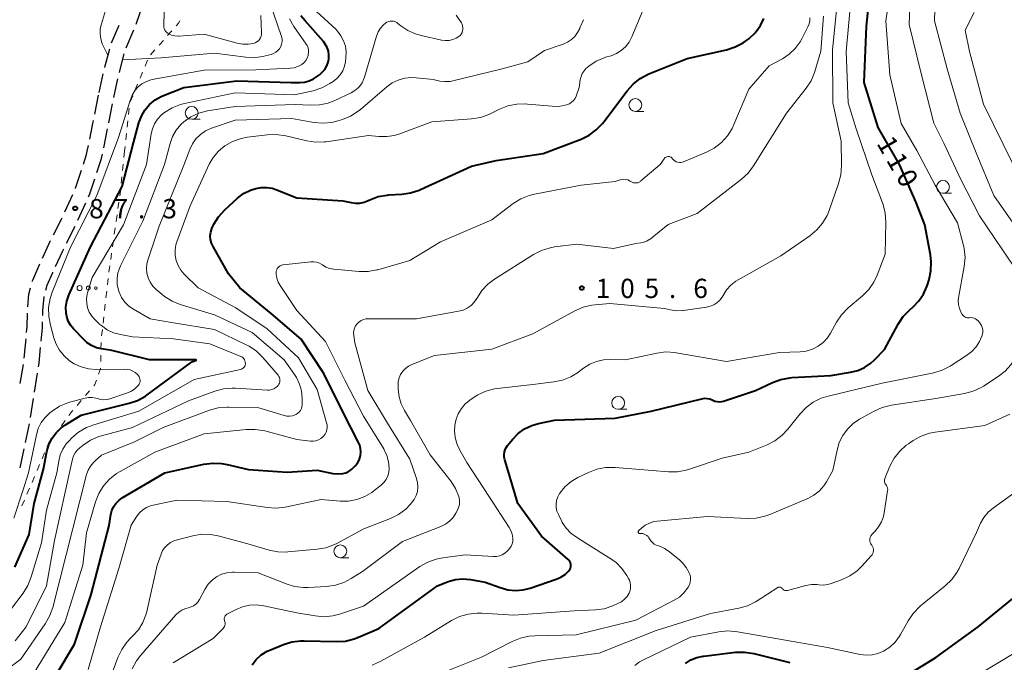
# Model space of a CAD drawing. Units: metres. Extents: x -78000 to -75999, y 30000 to 31500.
# Drawn here: x -77827 to -77635, y 30748 to 30873 of the extents above; entities that cross this region are included whole.
import ezdxf

# ---------------------------------------------------------------- set-up
doc = ezdxf.new("R2010")
doc.units = ezdxf.units.M
for name, color, linetype, lineweight in [('210600_庭園路等', 7, 'Continuous', 30), ('630100_植生界', 7, 'Continuous', 30), ('632300_芝地', 7, 'Continuous', 13), ('633100_広葉樹林', 7, 'Continuous', 13), ('710100_等高線(計曲線)', 7, 'Continuous', 40), ('710200_等高線(主曲線)', 7, 'Continuous', 13), ('731200_図化機測定による標高点', 7, 'Continuous', 40)]:
    doc.layers.add(name, color=color, linetype=linetype, lineweight=lineweight)
doc.styles.add('Style-WORKING', font='MS Gothic.ttf')

msp = doc.modelspace()

# ---------------------------------------------------------------- linework, layer by layer
at = {"layer": '210600_庭園路等', "linetype": 'Continuous', "lineweight": 30}
for p, q in [((-77804.26, 30872.37), (-77803.01, 30875.9)), ((-77809.07, 30868.74), (-77807.58, 30872.18)), ((-77806.22, 30867.76), (-77804.72, 30871.21)), ((-77811.49, 30859.04), (-77810.67, 30862.7)), ((-77812.33, 30854.84), (-77811.6, 30858.52)), ((-77809.6, 30853.16), (-77808.87, 30856.84)), ((-77810.59, 30848.26), (-77809.85, 30851.94)), ((-77818.17, 30835.8), (-77816.6, 30839.21)), ((-77815.61, 30834.18), (-77814.04, 30837.58)), ((-77817.82, 30829.69), (-77816.13, 30833.04)), ((-77826.08, 30807.34), (-77825.72, 30811.07)), ((-77826.83, 30802.4), (-77826.24, 30806.1)), ((-77824.06, 30800.71), (-77823.47, 30804.41)), ((-77824.85, 30795.77), (-77824.26, 30799.47)), ((-77825.83, 30790.87), (-77825.05, 30794.54)), ((-77826.87, 30785.98), (-77826.09, 30789.65))]:
    msp.add_line(p, q, dxfattribs=at)
at = {"layer": '210600_庭園路等', "linetype": 'Continuous', "lineweight": 30, "flags": 128}
for points in [[(-77810.4, 30863.92), (-77810.32, 30864.26), (-77809.43, 30867.54)], [(-77807.54, 30862.95), (-77807.41, 30863.54), (-77806.58, 30866.57)], [(-77808.62, 30858.06), (-77808.55, 30858.42), (-77807.81, 30861.73)], [(-77813.31, 30849.94), (-77812.77, 30852.65), (-77812.58, 30853.61)], [(-77814.53, 30845.1), (-77813.91, 30846.99), (-77813.78, 30847.6), (-77813.56, 30848.71)], [(-77811.9, 30843.45), (-77811, 30846.22), (-77810.84, 30847.03)], [(-77816.08, 30840.34), (-77816.06, 30840.39), (-77814.92, 30843.91)], [(-77813.52, 30838.72), (-77813.26, 30839.29), (-77812.29, 30842.26)], [(-77820.37, 30831.31), (-77818.81, 30834.39), (-77818.69, 30834.66)], [(-77822.52, 30826.8), (-77821.29, 30829.48), (-77820.93, 30830.19)], [(-77819.96, 30825.17), (-77818.58, 30828.18), (-77818.38, 30828.57)], [(-77824.5, 30822.21), (-77824.42, 30822.5), (-77823.25, 30825.2), (-77823.04, 30825.66)], [(-77821.84, 30820.55), (-77821.58, 30821.51), (-77820.51, 30823.98), (-77820.48, 30824.04)], [(-77825.37, 30817.31), (-77825.16, 30819.76), (-77824.82, 30821)], [(-77822.45, 30815.61), (-77822.42, 30816.6), (-77822.19, 30819.24), (-77822.16, 30819.34)], [(-77825.6, 30812.31), (-77825.5, 30813.39), (-77825.44, 30816.06)], [(-77822.76, 30810.62), (-77822.51, 30813.21), (-77822.48, 30814.36)], [(-77823.27, 30805.65), (-77823.16, 30806.36), (-77822.87, 30809.37)]]:
    msp.add_lwpolyline(points, dxfattribs=at)
at = {"layer": '630100_植生界', "linetype": 'Continuous', "lineweight": 13}
for p, q in [((-77797.31, 30871.06), (-77798.14, 30870.13)), ((-77798.97, 30869.19), (-77799.79, 30868.26)), ((-77800.62, 30867.32), (-77801.45, 30866.38)), ((-77802.06, 30865.31), (-77802.54, 30864.15)), ((-77803.02, 30863), (-77803.51, 30861.85)), ((-77803.99, 30860.69), (-77804.47, 30859.54)), ((-77804.95, 30858.39), (-77805.43, 30857.23)), ((-77805.65, 30856.01), (-77805.78, 30854.77)), ((-77805.91, 30853.53), (-77806.04, 30852.28)), ((-77806.17, 30851.04), (-77806.3, 30849.8)), ((-77806.53, 30847.6), (-77806.66, 30846.36)), ((-77806.43, 30848.55), (-77806.53, 30847.6)), ((-77806.79, 30845.11), (-77806.92, 30843.87)), ((-77807.05, 30842.63), (-77807.18, 30841.38)), ((-77807.65, 30837.66), (-77807.83, 30836.43)), ((-77808, 30835.19), (-77808.18, 30833.95)), ((-77808.35, 30832.71), (-77808.53, 30831.48)), ((-77808.7, 30830.24), (-77808.88, 30829)), ((-77809.05, 30827.76), (-77809.23, 30826.53)), ((-77809.4, 30825.29), (-77809.57, 30824.05)), ((-77809.73, 30822.81), (-77809.87, 30821.57)), ((-77810.01, 30820.33), (-77810.15, 30819.08)), ((-77810.29, 30817.84), (-77810.43, 30816.6)), ((-77810.57, 30815.36), (-77810.71, 30814.11)), ((-77810.85, 30812.87), (-77810.99, 30811.63)), ((-77811.09, 30810.38), (-77811.12, 30809.14)), ((-77811.15, 30807.89), (-77811.18, 30806.64)), ((-77813.34, 30800.96), (-77814.15, 30800.01)), ((-77814.96, 30799.05), (-77815.78, 30798.1)), ((-77818.1, 30795.16), (-77818.84, 30794.15)), ((-77819.59, 30793.15), (-77820.33, 30792.15)), ((-77822.12, 30788.88), (-77822.6, 30787.73)), ((-77823.09, 30786.58), (-77823.57, 30785.42)), ((-77824.06, 30784.27), (-77824.55, 30783.12)), ((-77825.04, 30781.97), (-77825.53, 30780.83)), ((-77826.03, 30779.68), (-77826.53, 30778.53))]:
    msp.add_line(p, q, dxfattribs=at)
at = {"layer": '630100_植生界', "linetype": 'Continuous', "lineweight": 13, "flags": 128}
for points in [[(-77795.76, 30873.01), (-77796.01, 30872.54), (-77796.49, 30872)], [(-77807.32, 30840.14), (-77807.35, 30839.81), (-77807.48, 30838.9)], [(-77811.22, 30805.39), (-77811.22, 30805.21), (-77811.58, 30804.2)], [(-77812, 30803.02), (-77812.31, 30802.17), (-77812.53, 30801.91)], [(-77816.59, 30797.15), (-77816.8, 30796.9), (-77817.35, 30796.16)], [(-77821.08, 30791.15), (-77821.26, 30790.9), (-77821.63, 30790.03)]]:
    msp.add_lwpolyline(points, dxfattribs=at)
at = {"layer": '632300_芝地', "linetype": 'Continuous', "lineweight": 13}
for centre, radius in [((-77815.28, 30820.96), 0.5), ((-77813.58, 30820.96), 0.375), ((-77812.13, 30820.96), 0.25)]:
    msp.add_circle(centre, radius, dxfattribs=at)
at = {"layer": '633100_広葉樹林', "linetype": 'Continuous', "lineweight": 13}
for p, q in [((-77707.07, 30855.37), (-77705.4, 30855.37)), ((-77793.45, 30853.82), (-77791.78, 30853.82)), ((-77647.17, 30839.41), (-77645.5, 30839.41)), ((-77710.41, 30797.35), (-77708.74, 30797.35)), ((-77764.51, 30768.45), (-77762.84, 30768.45))]:
    msp.add_line(p, q, dxfattribs=at)
for centre in [(-77793.45, 30855.07), (-77707.07, 30856.62), (-77647.17, 30840.66), (-77710.41, 30798.6), (-77764.51, 30769.7)]:
    msp.add_circle(centre, 1.25, dxfattribs=at)
at = {"layer": '710100_等高線(計曲線)', "linetype": 'Continuous', "lineweight": 40, "flags": 128}
for points, elevation in [([(-77729.93, 30779), (-77732, 30786), (-77732.5, 30787.53), (-77732.62, 30788.04), (-77732.64, 30788.55), (-77732.58, 30789.06), (-77732.43, 30789.55), (-77732.19, 30790.01), (-77731.97, 30790.32), (-77731, 30791.5), (-77729.91, 30792.61), (-77728.65, 30793.52), (-77727.25, 30794.19), (-77725.91, 30794.57), (-77722.78, 30795.22), (-77711, 30795.6), (-77703.96, 30797), (-77694.1, 30799.41), (-77693.59, 30799.49), (-77693.07, 30799.47), (-77692.56, 30799.37), (-77692.08, 30799.18), (-77692, 30799.14), (-77691.57, 30798.96), (-77691.12, 30798.86), (-77690.66, 30798.83), (-77690.2, 30798.89), (-77689.92, 30798.96), (-77683.67, 30801), (-77680.36, 30802.57), (-77678.72, 30803.18), (-77677.01, 30803.5), (-77676.62, 30803.53), (-77669, 30803.95), (-77665.2, 30804.56), (-77663.77, 30804.92), (-77662.42, 30805.52), (-77661.2, 30806.35), (-77660.49, 30807), (-77658.53, 30809), (-77655.86, 30813.93), (-77654.9, 30815.39), (-77653.63, 30816.72), (-77652.98, 30817.29), (-77651.85, 30818.46), (-77650.94, 30819.8), (-77650.28, 30821.29), (-77650.17, 30821.61), (-77649.86, 30822.63), (-77649.5, 30824.33), (-77649.44, 30826.08), (-77649.61, 30827.43), (-77650.73, 30833.27), (-77652.37, 30837.63), (-77655.64, 30845), (-77659.78, 30852.22), (-77662.5, 30861), (-77662.07, 30871.93), (-77661.18, 30880.74)], 110), ([(-77792.59, 30806.99), (-77792.61, 30807), (-77797.6, 30807), (-77801.68, 30807), (-77809, 30808.83), (-77811, 30809.12), (-77812, 30809.35), (-77812.94, 30809.75), (-77813.8, 30810.31), (-77814.4, 30810.86), (-77816.45, 30812.99), (-77817.04, 30813.71), (-77817.48, 30814.52), (-77817.79, 30815.39), (-77817.91, 30816.09), (-77817.94, 30817.26), (-77817.76, 30818.42), (-77817.38, 30819.55), (-77813.19, 30829), (-77807, 30840.71), (-77804.77, 30849.23), (-77803.73, 30853.12), (-77803.25, 30854.42), (-77802.55, 30855.63), (-77801.66, 30856.7), (-77800.59, 30857.59), (-77799.39, 30858.29), (-77798.94, 30858.48), (-77795, 30860.03), (-77784.69, 30861.31), (-77774.06, 30861), (-77772.39, 30861), (-77771.46, 30861.08), (-77770.57, 30861.32), (-77769.73, 30861.71), (-77769.34, 30861.96), (-77768.6, 30862.48), (-77768.02, 30862.97), (-77767.52, 30863.55), (-77767.14, 30864.21), (-77766.88, 30864.93), (-77766.76, 30865.53), (-77766.74, 30866.3), (-77766.84, 30867.06), (-77767.08, 30867.78), (-77767.44, 30868.46), (-77767.81, 30868.95), (-77771.33, 30873), (-77772.2, 30874)], 90), ([(-77750.84, 30839.48), (-77749.19, 30840.02), (-77748.92, 30840.14), (-77739, 30844.71), (-77734.19, 30845.81), (-77725, 30847.17), (-77717.65, 30849.97), (-77716.08, 30850.73), (-77714.67, 30851.75), (-77713.45, 30853), (-77713.2, 30853.32), (-77708.66, 30859.38), (-77707.5, 30860.68), (-77706.13, 30861.76), (-77704.6, 30862.58), (-77704.43, 30862.65), (-77697, 30865.67), (-77689.29, 30867.37), (-77687.63, 30867.9), (-77686.08, 30868.7), (-77685.17, 30869.35), (-77685, 30869.49), (-77683.75, 30870.68), (-77682.73, 30872.08), (-77682.03, 30873.47)], 100), ([(-77764.07, 30797), (-77767.7, 30804.3), (-77772.16, 30811), (-77777.98, 30816.02), (-77784.06, 30821), (-77786.3, 30823.7), (-77789.29, 30829.04), (-77789.59, 30829.7), (-77789.77, 30830.41), (-77789.83, 30831.14), (-77789.75, 30831.87), (-77789.55, 30832.57), (-77789.36, 30833), (-77789.16, 30833.38), (-77788.23, 30834.86), (-77786.99, 30836.22), (-77784.54, 30838.44), (-77783.34, 30839.35), (-77781.99, 30840.04), (-77781, 30840.37), (-77779.93, 30840.57), (-77778.84, 30840.57), (-77777.76, 30840.38), (-77777.07, 30840.16), (-77773, 30838.56), (-77764.04, 30837.96), (-77762.4, 30837.6), (-77761.55, 30837.49), (-77760.69, 30837.52), (-77759.86, 30837.71), (-77759.25, 30837.95), (-77758.76, 30838.17), (-77757.13, 30838.77), (-77755.41, 30839.08), (-77755.05, 30839.1), (-77752.57, 30839.24), (-77750.84, 30839.48)], 100), ([(-77827.91, 30766.62), (-77825.12, 30773), (-77824.15, 30779), (-77822.32, 30785.68), (-77821.66, 30789.11), (-77821.28, 30790.44), (-77820.68, 30791.67), (-77819.87, 30792.79), (-77818.89, 30793.75), (-77818.02, 30794.36), (-77815, 30796.2), (-77805.65, 30798.52), (-77804, 30799.08), (-77802.47, 30799.93), (-77802.1, 30800.19), (-77793.78, 30806.36), (-77793.35, 30806.62), (-77792.88, 30806.81), (-77792.61, 30806.87), (-77792.59, 30806.88), (-77792.57, 30806.9), (-77792.56, 30806.92), (-77792.56, 30806.94), (-77792.56, 30806.96), (-77792.57, 30806.98), (-77792.59, 30806.99)], 90), ([(-77823.4, 30739.67), (-77816.31, 30751.63), (-77813, 30761.29), (-77809.55, 30774.72), (-77809.21, 30776.86), (-77809.01, 30777.64), (-77808.68, 30778.37), (-77808.23, 30779.04), (-77807.67, 30779.61), (-77806.99, 30780.1), (-77798.66, 30785), (-77791.1, 30786.67), (-77789.37, 30786.89), (-77787.63, 30786.82), (-77786.58, 30786.62), (-77782.4, 30785.6), (-77774.86, 30785.14), (-77769, 30785.49), (-77765.99, 30784.88), (-77765.04, 30784.77), (-77764, 30784.84), (-77763.47, 30784.97), (-77762.97, 30785.2), (-77762.52, 30785.51), (-77762.28, 30785.72), (-77761.64, 30786.36), (-77761.2, 30786.88), (-77760.87, 30787.47), (-77760.63, 30788.1), (-77760.56, 30788.44), (-77760.5, 30789.08), (-77760.56, 30789.73), (-77760.73, 30790.35), (-77760.9, 30790.75), (-77764.07, 30797)], 100), ([(-77778.78, 30750.23), (-77778.22, 30750.48), (-77775.6, 30751.55), (-77773.94, 30752.06), (-77772.21, 30752.28), (-77771.57, 30752.28), (-77765.24, 30752.12), (-77763.5, 30752.22), (-77761.81, 30752.63), (-77760.95, 30752.96), (-77757, 30754.7), (-77745.59, 30763), (-77743.49, 30763.81), (-77742.12, 30764.2), (-77740.71, 30764.35), (-77739.16, 30764.23), (-77736.28, 30763.72), (-77733.37, 30762.63), (-77731.91, 30762.22), (-77730.4, 30762.07), (-77728.89, 30762.19), (-77727.52, 30762.53), (-77722.46, 30764.25), (-77721.57, 30764.64), (-77720.76, 30765.19), (-77720, 30765.92), (-77719.84, 30766.14), (-77719.72, 30766.39), (-77719.65, 30766.65), (-77719.62, 30766.92), (-77719.65, 30767.2), (-77719.72, 30767.46), (-77719.83, 30767.71), (-77719.98, 30767.94), (-77720.16, 30768.11), (-77725.33, 30772.67), (-77729.93, 30779)], 110), ([(-77655.14, 30745), (-77648.57, 30749), (-77640.33, 30755), (-77632.88, 30761.12)], 120), ([(-77781.71, 30747.61), (-77780.89, 30748.65), (-77779.9, 30749.53), (-77778.78, 30750.23)], 110), ([(-77697.33, 30747.86), (-77696.26, 30748.54), (-77695.1, 30749.02), (-77693.87, 30749.3), (-77693.74, 30749.31), (-77687.58, 30750.03), (-77685.84, 30750.08), (-77683.98, 30749.79), (-77677, 30748.03)], 120)]:
    msp.add_lwpolyline(points, dxfattribs=dict(at, elevation=elevation))
at = {"layer": '710200_等高線(主曲線)', "linetype": 'Continuous', "lineweight": 13, "flags": 128}
for points, elevation in [([(-77722.94, 30802.67), (-77721.24, 30803.03), (-77719.62, 30803.68), (-77718.14, 30804.6), (-77718, 30804.7), (-77717.16, 30805.36), (-77715.96, 30806.13), (-77714.64, 30806.68), (-77713.25, 30807), (-77711.92, 30807.08), (-77709, 30807), (-77702.87, 30808.3), (-77701.14, 30808.51), (-77699.4, 30808.42), (-77699.11, 30808.37), (-77689.31, 30806.69), (-77679, 30808.4), (-77675, 30808.54), (-77673.78, 30808.7), (-77672.6, 30809.06), (-77671.5, 30809.62), (-77670.51, 30810.36), (-77669.67, 30811.26), (-77669.06, 30812.19), (-77667.88, 30814.32), (-77666.91, 30815.76), (-77665.62, 30817.08), (-77662.84, 30819.45), (-77661.62, 30820.69), (-77660.63, 30822.12), (-77659.98, 30823.5), (-77658.43, 30827.57), (-77658.3, 30833.79), (-77658.42, 30835.52), (-77658.83, 30837.22), (-77658.96, 30837.57), (-77661.04, 30843), (-77664.04, 30851.96), (-77665.6, 30857), (-77666.05, 30867), (-77664.9, 30879.1)], 108), ([(-77639.51, 30813.28), (-77639.67, 30813.69), (-77639.9, 30814.06), (-77640, 30814.18), (-77640.34, 30814.59), (-77640.56, 30814.8), (-77640.81, 30814.98), (-77641.09, 30815.11), (-77641.39, 30815.18), (-77641.69, 30815.21), (-77642, 30815.18), (-77642.24, 30815.16), (-77642.48, 30815.18), (-77642.71, 30815.24), (-77642.93, 30815.34), (-77643.13, 30815.48), (-77643.3, 30815.65), (-77643.44, 30815.85), (-77643.47, 30815.9), (-77643.69, 30816.31), (-77643.98, 30817), (-77644.15, 30817.73), (-77644.18, 30818.48), (-77644.12, 30819.08), (-77643.02, 30825.17), (-77642.87, 30826.91), (-77643.01, 30828.65), (-77643.21, 30829.53), (-77644.32, 30833.68), (-77648.69, 30841), (-77652.25, 30847.75), (-77655.32, 30853), (-77657.49, 30862.51), (-77658.32, 30873), (-77657.38, 30879.15)], 112), ([(-77636.41, 30803.74), (-77635.08, 30804.78), (-77633.95, 30806.03), (-77633.31, 30807), (-77632.14, 30809), (-77630.8, 30813.81), (-77630.48, 30815.53), (-77630.46, 30817.27), (-77630.51, 30817.71), (-77630.7, 30819.29), (-77631.06, 30821), (-77631.71, 30822.62), (-77632.39, 30823.76), (-77635.6, 30828.4), (-77640.07, 30835), (-77643.75, 30842.25), (-77647, 30849.19), (-77648.94, 30853.06), (-77651.51, 30863), (-77653.73, 30872.27), (-77653.47, 30878.88)], 114), ([(-77806.9, 30865.39), (-77799.43, 30865.77), (-77789, 30866.68), (-77782.92, 30865.91), (-77781.18, 30865.84), (-77779.45, 30866.08), (-77779.13, 30866.16), (-77778, 30866.45), (-77777.53, 30866.62), (-77777.09, 30866.87), (-77776.71, 30867.19), (-77776.38, 30867.57), (-77776.13, 30868), (-77775.96, 30868.47), (-77775.87, 30868.97), (-77775.86, 30869.47), (-77775.95, 30869.96), (-77776.01, 30870.17), (-77778.02, 30875.98)], 86), ([(-77798.74, 30877.26), (-77798.88, 30872.09), (-77798.86, 30871.78), (-77798.79, 30871.48), (-77798.67, 30871.19), (-77798.5, 30870.93), (-77798.29, 30870.71), (-77798.04, 30870.52), (-77797.96, 30870.48), (-77797.36, 30870.22), (-77796.74, 30870.07), (-77796.09, 30870.03), (-77795.91, 30870.03), (-77791, 30870.39), (-77784.58, 30868.63), (-77783.52, 30868.43), (-77782.44, 30868.42), (-77781.41, 30868.6), (-77781.07, 30868.71), (-77780.76, 30868.89), (-77780.48, 30869.11), (-77780.25, 30869.38), (-77780.07, 30869.69), (-77779.95, 30870.02), (-77779.88, 30870.37), (-77779.87, 30870.64), (-77779.99, 30874.01)], 84), ([(-77670.61, 30833.6), (-77669.73, 30835.11), (-77669.34, 30836.05), (-77667.49, 30841.3), (-77667.05, 30842.99), (-77666.92, 30844.81), (-77667, 30849.56), (-77668.62, 30857), (-77668.67, 30867.33), (-77667.69, 30877)], 106), ([(-77810.24, 30875), (-77811.05, 30872.43), (-77811.26, 30871.45), (-77811.3, 30870.45), (-77811.17, 30869.46), (-77810.87, 30868.5), (-77810.47, 30867.71), (-77809.76, 30866.31)], 86), ([(-77765.07, 30870.99), (-77765.42, 30871.34), (-77769.17, 30874.83)], 92), ([(-77753.8, 30872.79), (-77753.49, 30872.64), (-77753.29, 30872.49), (-77752.75, 30872.05), (-77751.39, 30871.12), (-77749.89, 30870.44), (-77748.78, 30870.12), (-77744.83, 30869.25), (-77744.09, 30869.16), (-77743.35, 30869.19), (-77742.63, 30869.35), (-77741.95, 30869.63), (-77741.47, 30869.92), (-77741.21, 30870.14), (-77740.99, 30870.41), (-77740.82, 30870.7), (-77740.7, 30871.02), (-77740.65, 30871.36), (-77740.65, 30871.7), (-77740.71, 30872.03), (-77740.82, 30872.35), (-77740.95, 30872.58), (-77741.93, 30874.11)], 94), ([(-77735.82, 30821.7), (-77734.51, 30822.7), (-77726.88, 30827.51), (-77725.33, 30828.3), (-77723.67, 30828.82), (-77722.79, 30828.97), (-77718.49, 30829.51), (-77711.35, 30828.65), (-77707, 30829.66), (-77706, 30829.76), (-77705.42, 30829.87), (-77704.86, 30830.08), (-77704.35, 30830.39), (-77704.21, 30830.49), (-77700.68, 30833.32), (-77695, 30835.48), (-77686.4, 30842.15), (-77685.12, 30843.33), (-77684.06, 30844.73), (-77677.61, 30855), (-77673.81, 30859.87), (-77672.86, 30861.33), (-77672.18, 30862.94), (-77672.12, 30863.13), (-77670.93, 30867.07), (-77670.43, 30873.92)], 104), ([(-77718.57, 30858.35), (-77718.51, 30858.49), (-77717.98, 30860.02), (-77717.79, 30861.51), (-77717.65, 30862.14), (-77717.4, 30862.74), (-77717.06, 30863.28), (-77716.62, 30863.76), (-77716.42, 30863.94), (-77716.13, 30864.17), (-77714.7, 30865.12), (-77713.13, 30865.8), (-77712.86, 30865.89), (-77711.79, 30866.21), (-77710.76, 30866.63), (-77709.81, 30867.22), (-77708.99, 30867.96), (-77708.3, 30868.83), (-77707.76, 30869.86), (-77705.62, 30875)], 98), ([(-77700.93, 30846.54), (-77700.77, 30846.58), (-77700.6, 30846.58), (-77700.43, 30846.56), (-77700.27, 30846.5), (-77700.12, 30846.42), (-77699.99, 30846.32), (-77699.88, 30846.19), (-77699.85, 30846.15), (-77699.64, 30845.91), (-77699.39, 30845.71), (-77699.11, 30845.56), (-77698.81, 30845.46), (-77698.5, 30845.41), (-77698.18, 30845.42), (-77697.87, 30845.49), (-77697.68, 30845.55), (-77693.23, 30847.41), (-77691.69, 30848.22), (-77690.31, 30849.29), (-77689.14, 30850.58), (-77688.21, 30852.05), (-77687.86, 30852.8), (-77685, 30859.68), (-77681, 30864.2), (-77678.44, 30865.6), (-77677.09, 30866.5), (-77675.92, 30867.61), (-77674.96, 30868.92), (-77674.57, 30869.62), (-77673.46, 30871.84), (-77673.24, 30872.41), (-77673.12, 30873), (-77673.11, 30873.6)], 102), ([(-77648.8, 30873), (-77648.75, 30875.15)], 116), ([(-77632, 30842), (-77635.46, 30849), (-77639.26, 30856.74), (-77641.98, 30867), (-77642.82, 30871.18), (-77641.08, 30874.64)], 118), ([(-77807.83, 30823.91), (-77807.47, 30824.99), (-77807.32, 30825.3), (-77803, 30834.01), (-77798.77, 30845), (-77797.68, 30849.12), (-77797.18, 30850.48), (-77796.47, 30851.73), (-77795.54, 30852.84), (-77794.98, 30853.35), (-77793.61, 30854.31), (-77792.09, 30855.01), (-77790.36, 30855.46), (-77785, 30856.33), (-77773.3, 30856.7), (-77770.32, 30856.55), (-77768.57, 30856.61), (-77766.87, 30856.97), (-77765.46, 30857.52), (-77762.39, 30858.99), (-77761.66, 30859.43), (-77761.01, 30859.98), (-77760.77, 30860.24), (-77760.27, 30860.95), (-77759.91, 30861.73), (-77759.8, 30862.04), (-77757.45, 30870.04), (-77757.13, 30870.84), (-77756.69, 30871.56), (-77756.12, 30872.21), (-77755.75, 30872.52), (-77755.46, 30872.71), (-77755.15, 30872.84), (-77754.81, 30872.92), (-77754.47, 30872.94), (-77754.13, 30872.9), (-77753.8, 30872.79)], 94), ([(-77802.42, 30861.14), (-77801.59, 30861.45), (-77801.17, 30861.54), (-77791, 30863.36), (-77781, 30863.48), (-77774.22, 30863.77), (-77773.49, 30863.87), (-77772.8, 30864.08), (-77772.15, 30864.42), (-77772, 30864.52), (-77771.96, 30864.55), (-77771.56, 30864.88), (-77771.22, 30865.28), (-77770.96, 30865.73), (-77770.78, 30866.22), (-77770.75, 30866.36), (-77770.69, 30866.82), (-77770.71, 30867.29), (-77770.81, 30867.74), (-77770.99, 30868.17), (-77771.17, 30868.46), (-77773.55, 30871.88), (-77774.42, 30873.39)], 88), ([(-77717.91, 30871.53), (-77717.87, 30871.65), (-77717.14, 30873.22)], 96), ([(-77633.05, 30832.95), (-77637.29, 30839), (-77640.72, 30847.28), (-77643.82, 30855), (-77646.34, 30863.66), (-77648.8, 30873)], 116), ([(-77813.9, 30817.98), (-77813.92, 30818.87), (-77813.79, 30819.75), (-77813.72, 30820), (-77812.84, 30823), (-77806.73, 30833.27), (-77802.24, 30845), (-77801.36, 30850.97), (-77801.12, 30851.99), (-77800.7, 30852.96), (-77800.12, 30853.84), (-77799.4, 30854.6), (-77799, 30854.93), (-77798.75, 30855.12), (-77797.26, 30856.03), (-77795.64, 30856.68), (-77794.87, 30856.88), (-77785, 30859), (-77773.44, 30858.56), (-77769.78, 30859.39), (-77768.12, 30859.93), (-77766.53, 30860.77), (-77765.94, 30861.17), (-77765.19, 30861.75), (-77764.56, 30862.46), (-77764.06, 30863.26), (-77763.71, 30864.14), (-77763.52, 30865.02), (-77763.42, 30865.81), (-77763.37, 30866.93), (-77763.52, 30868.04), (-77763.87, 30869.11), (-77764.39, 30870.1), (-77765.07, 30870.99)], 92), ([(-77772.76, 30796.59), (-77772.49, 30796.85), (-77772.26, 30797.15), (-77772.09, 30797.49), (-77771.98, 30797.85), (-77771.94, 30798.23), (-77771.94, 30798.31), (-77771.94, 30799.52), (-77772.07, 30800.92), (-77772.44, 30802.26), (-77773.03, 30803.53), (-77773.41, 30804.11), (-77775.45, 30807), (-77781.67, 30812.33), (-77789, 30815.72), (-77795.67, 30817.74), (-77797.28, 30818.39), (-77798.76, 30819.32), (-77799.23, 30819.69), (-77800.39, 30820.67), (-77801.04, 30821.34), (-77801.57, 30822.1), (-77801.96, 30822.94), (-77802.19, 30823.84), (-77802.27, 30824.77), (-77802.18, 30825.7), (-77802, 30826.41), (-77799.82, 30833), (-77795, 30844.87), (-77793.85, 30847.94), (-77793.33, 30849.03), (-77792.62, 30850.02), (-77791.76, 30850.87), (-77790.76, 30851.55), (-77789.61, 30852.07), (-77785, 30853.67), (-77773.95, 30853.95), (-77769.65, 30853.21), (-77767.91, 30853.07), (-77766.17, 30853.23), (-77764.99, 30853.52), (-77764.12, 30853.79), (-77762.51, 30854.45), (-77761.03, 30855.38), (-77760.56, 30855.76), (-77755.49, 30860.13), (-77754.43, 30860.9), (-77753.24, 30861.47), (-77751.98, 30861.83), (-77750.68, 30861.96), (-77749.73, 30861.91), (-77746.46, 30861.54), (-77745.16, 30861.27), (-77744.15, 30861.15), (-77743.13, 30861.21), (-77742.58, 30861.31), (-77733, 30863.65), (-77727.98, 30865), (-77724.76, 30867.24), (-77721.14, 30868.46), (-77720.29, 30868.83), (-77719.53, 30869.34), (-77718.87, 30869.97), (-77718.32, 30870.71), (-77717.91, 30871.53)], 96), ([(-77828.11, 30776.14), (-77826.37, 30781.46), (-77825.26, 30785), (-77823.7, 30792.41), (-77823.33, 30793.63), (-77822.76, 30794.76), (-77821.99, 30795.78), (-77821.08, 30796.64), (-77820.63, 30796.99), (-77819.18, 30797.95), (-77817.58, 30798.64), (-77816.99, 30798.81), (-77814.23, 30799.54), (-77813.53, 30799.66), (-77812.82, 30799.66), (-77812.12, 30799.53), (-77811.8, 30799.43), (-77811.19, 30799.27), (-77810.56, 30799.22), (-77809.93, 30799.27), (-77809.4, 30799.41), (-77805.94, 30800.58), (-77805.2, 30800.9), (-77804.52, 30801.35), (-77803.94, 30801.91), (-77803.84, 30802.02), (-77803.7, 30802.24), (-77803.59, 30802.47), (-77803.52, 30802.73), (-77803.5, 30802.99), (-77803.53, 30803.25), (-77803.59, 30803.5), (-77803.71, 30803.74), (-77803.86, 30803.95), (-77803.91, 30804.01), (-77804, 30804.1), (-77804.44, 30804.49), (-77804.93, 30804.79), (-77805.47, 30805.01), (-77806.04, 30805.13), (-77806.46, 30805.15), (-77812.06, 30805.1), (-77813.55, 30805.22), (-77814.99, 30805.6), (-77816.35, 30806.22), (-77817.22, 30806.78), (-77818.3, 30807.74), (-77819.21, 30808.88), (-77819.9, 30810.15), (-77820.28, 30811.24), (-77820.98, 30813.73), (-77821.3, 30815.44), (-77821.31, 30817.18), (-77821.03, 30818.9), (-77820.62, 30820.15), (-77817.07, 30828.93), (-77811.9, 30839), (-77807.71, 30850.29), (-77805.47, 30857.48), (-77805.05, 30858.52), (-77804.44, 30859.47), (-77803.87, 30860.13), (-77803.19, 30860.7), (-77802.42, 30861.14)], 88), ([(-77788.25, 30847.6), (-77787, 30848.64), (-77785.48, 30849.51), (-77783.84, 30850.09), (-77782.6, 30850.33), (-77778.77, 30850.82), (-77777.03, 30850.89), (-77775.14, 30850.63), (-77771.06, 30849.64), (-77769.33, 30849.38), (-77767.59, 30849.42), (-77767.27, 30849.46), (-77759, 30850.65), (-77757, 30850.45), (-77755.48, 30850.44), (-77753.97, 30850.68), (-77753.11, 30850.95), (-77746.69, 30853.31), (-77738.97, 30853.89), (-77737.25, 30854.17), (-77735.6, 30854.74), (-77735.23, 30854.92), (-77733.49, 30855.79), (-77731.87, 30856.43), (-77730.16, 30856.78), (-77728.42, 30856.83), (-77728.08, 30856.8), (-77723.25, 30856.35), (-77722, 30856.34), (-77720.78, 30856.55), (-77720.39, 30856.66), (-77719.92, 30856.86), (-77719.49, 30857.14), (-77719.11, 30857.49), (-77718.8, 30857.9), (-77718.57, 30858.35)], 98), ([(-77825.72, 30743.53), (-77818.17, 30755.83), (-77814.66, 30767), (-77813.94, 30773.31), (-77812.16, 30779.34), (-77811.52, 30780.96), (-77810.62, 30782.45), (-77809.46, 30783.76), (-77808.1, 30784.84), (-77807.41, 30785.26), (-77800.64, 30789), (-77791, 30792.58), (-77782.84, 30793.42), (-77781.1, 30793.45), (-77779.21, 30793.13), (-77773, 30791.45), (-77770.32, 30791.16), (-77769.79, 30791.15), (-77769.28, 30791.23), (-77768.79, 30791.4), (-77768.33, 30791.65), (-77767.92, 30791.98), (-77767.79, 30792.12), (-77767.5, 30792.49), (-77767.28, 30792.91), (-77767.14, 30793.37), (-77767.08, 30793.84), (-77767.1, 30794.31), (-77767.18, 30794.69), (-77769, 30801.19), (-77772.65, 30807.35), (-77778.75, 30813), (-77784.89, 30817.11), (-77792.18, 30821), (-77794.92, 30823.67), (-77795.59, 30824.46), (-77796.12, 30825.35), (-77796.48, 30826.31), (-77796.67, 30827.33), (-77796.69, 30828.36), (-77796.52, 30829.38), (-77796.35, 30829.94), (-77793.78, 30837), (-77790.03, 30845.06), (-77789.25, 30846.41), (-77788.25, 30847.6)], 98), ([(-77765.87, 30824.62), (-77765.76, 30824.61), (-77760.86, 30824.19), (-77759.12, 30824.19), (-77757.4, 30824.49), (-77757.21, 30824.54), (-77751, 30826.34), (-77745, 30829.96), (-77735, 30834.26), (-77730.86, 30837.4), (-77729.38, 30838.33), (-77727.77, 30838.99), (-77726.71, 30839.25), (-77717.63, 30841), (-77711, 30841.68), (-77710, 30842.03), (-77709.64, 30842.13), (-77709.28, 30842.15), (-77708.91, 30842.12), (-77708.56, 30842.02), (-77708.22, 30841.86), (-77708.12, 30841.8), (-77707.96, 30841.69), (-77707.71, 30841.56), (-77707.44, 30841.46), (-77707.16, 30841.42), (-77706.87, 30841.42), (-77706.59, 30841.48), (-77706.32, 30841.58), (-77706.08, 30841.73), (-77705.98, 30841.81), (-77702.22, 30845), (-77701.46, 30846.15), (-77701.36, 30846.28), (-77701.23, 30846.39), (-77701.09, 30846.48), (-77700.93, 30846.54)], 102), ([(-77775.07, 30763.34), (-77773.41, 30762.84), (-77771.67, 30762.63), (-77770.77, 30762.64), (-77767.2, 30762.85), (-77765.48, 30763.1), (-77763.82, 30763.65), (-77762.43, 30764.39), (-77760.2, 30765.8), (-77752.4, 30771.6), (-77744.96, 30774.53), (-77744.06, 30774.97), (-77743.25, 30775.57), (-77742.56, 30776.3), (-77742, 30777.15), (-77741.76, 30777.6), (-77741.5, 30778.2), (-77741.34, 30778.84), (-77741.31, 30779.5), (-77741.38, 30780.16), (-77741.48, 30780.52), (-77742.06, 30781.93), (-77742.94, 30783.3), (-77747, 30788.48), (-77750.83, 30795.17), (-77752.01, 30797.09), (-77752.67, 30798.39), (-77753.09, 30799.79), (-77753.26, 30801.25), (-77753.28, 30802), (-77753.24, 30802.74), (-77753.07, 30803.47), (-77752.77, 30804.15), (-77752.36, 30804.77), (-77751.85, 30805.31), (-77751.26, 30805.75), (-77750.58, 30806.1), (-77746.18, 30807.82), (-77735, 30809.04), (-77727, 30812.03), (-77718.83, 30816.51), (-77717.23, 30817.21), (-77715.54, 30817.62), (-77714.92, 30817.7), (-77712.04, 30817.96), (-77701.41, 30817), (-77700.2, 30816.72), (-77699.06, 30816.55), (-77697.91, 30816.59), (-77697.77, 30816.6), (-77693.19, 30817.24), (-77692.47, 30817.41), (-77691.79, 30817.69), (-77691.17, 30818.1), (-77690.63, 30818.6), (-77690.19, 30819.19), (-77690, 30819.51), (-77689.33, 30820.59), (-77688.48, 30821.54), (-77687.48, 30822.32), (-77687.08, 30822.56), (-77678.77, 30827.23), (-77673.08, 30831.16), (-77671.74, 30832.27), (-77670.61, 30833.6)], 106), ([(-77813.62, 30746.68), (-77811.24, 30755), (-77807.63, 30766.37), (-77805.22, 30774.78), (-77804.11, 30776.52), (-77803.59, 30777.2), (-77802.96, 30777.77), (-77802.24, 30778.23), (-77801.45, 30778.56), (-77800.97, 30778.68), (-77796.36, 30779.64), (-77786.62, 30779.38), (-77778.77, 30778.2), (-77777.03, 30778.1), (-77775.25, 30778.3), (-77768.24, 30779.76), (-77764.53, 30779.47), (-77762.9, 30779.49), (-77761.3, 30779.78), (-77759.77, 30780.35), (-77758.37, 30781.18), (-77757.93, 30781.52), (-77756.58, 30782.6), (-77756.05, 30783.12), (-77755.61, 30783.71), (-77755.28, 30784.38), (-77755.08, 30785.09), (-77755, 30785.83), (-77755, 30785.91), (-77755.11, 30787.15), (-77755.43, 30788.35), (-77755.95, 30789.47), (-77756.07, 30789.66), (-77760, 30796), (-77763.61, 30803), (-77767.42, 30810.58), (-77773, 30816.58), (-77776.23, 30821.44), (-77776.62, 30822.14), (-77776.87, 30822.9), (-77776.99, 30823.69), (-77777, 30823.98), (-77776.98, 30824.25), (-77776.91, 30824.5), (-77776.79, 30824.75), (-77776.64, 30824.97), (-77776.45, 30825.16), (-77776.23, 30825.31), (-77775.99, 30825.42), (-77775.73, 30825.49), (-77775.62, 30825.51), (-77770.24, 30826.07), (-77769.68, 30826.08), (-77769.13, 30825.99), (-77768.6, 30825.81), (-77768.11, 30825.54), (-77768, 30825.46), (-77767.34, 30825.06), (-77766.63, 30824.78), (-77765.87, 30824.62)], 102), ([(-77827.86, 30752.27), (-77825.66, 30755), (-77821.75, 30763), (-77820.17, 30771.83), (-77817, 30786.22), (-77816.69, 30787.61), (-77816.47, 30788.27), (-77816.15, 30788.89), (-77815.72, 30789.44), (-77815.25, 30789.88), (-77814.59, 30790.39), (-77813.13, 30791.34), (-77811.52, 30792.03), (-77811.05, 30792.17), (-77805, 30793.81), (-77794.07, 30799), (-77788.97, 30800.87), (-77787.29, 30801.33), (-77785.55, 30801.48), (-77784.91, 30801.46), (-77778.72, 30801.08), (-77778.28, 30801.09), (-77777.85, 30801.18), (-77777.45, 30801.34), (-77777.07, 30801.57), (-77776.74, 30801.86), (-77776.62, 30802), (-77776.47, 30802.22), (-77776.36, 30802.47), (-77776.29, 30802.73), (-77776.27, 30803), (-77776.3, 30803.26), (-77776.37, 30803.52), (-77776.49, 30803.76), (-77776.64, 30803.98), (-77779.61, 30807.44), (-77780.86, 30808.65), (-77782.29, 30809.64), (-77782.86, 30809.93), (-77789, 30812.89), (-77797, 30814.2), (-77801.56, 30815), (-77804.77, 30816.82), (-77805.68, 30817.44), (-77806.47, 30818.22), (-77807.12, 30819.13), (-77807.6, 30820.13), (-77807.73, 30820.54), (-77807.96, 30821.65), (-77807.99, 30822.79), (-77807.83, 30823.91)], 94), ([(-77759.92, 30774.08), (-77754.74, 30776.12), (-77753.18, 30776.89), (-77751.78, 30777.93), (-77750.9, 30778.81), (-77750.63, 30779.12), (-77750.13, 30779.8), (-77749.76, 30780.55), (-77749.52, 30781.36), (-77749.42, 30782.2), (-77749.48, 30783.04), (-77749.69, 30783.9), (-77751, 30787.67), (-77755.34, 30794.66), (-77759.14, 30801), (-77761.68, 30810.32), (-77761.9, 30811.7), (-77761.93, 30812.19), (-77761.88, 30812.69), (-77761.75, 30813.16), (-77761.53, 30813.61), (-77761.25, 30814), (-77760.89, 30814.35), (-77760.48, 30814.63), (-77760.03, 30814.84), (-77759.54, 30814.96), (-77759.08, 30815), (-77749.71, 30815), (-77741.48, 30816.45), (-77740.62, 30816.68), (-77739.81, 30817.06), (-77739.07, 30817.57), (-77738.44, 30818.21), (-77737.92, 30818.94), (-77737.82, 30819.12), (-77736.94, 30820.5), (-77735.82, 30821.7)], 104), ([(-77830.87, 30755.55), (-77826.29, 30761.58), (-77825.36, 30763.05), (-77824.69, 30764.71), (-77822.68, 30771.32), (-77821.74, 30777.74), (-77819.69, 30785), (-77819.35, 30787.27), (-77819.05, 30788.47), (-77818.56, 30789.6), (-77817.87, 30790.63), (-77817.39, 30791.17), (-77816.8, 30791.78), (-77815.47, 30792.91), (-77813.97, 30793.8), (-77812.54, 30794.35), (-77803.75, 30797), (-77793, 30803.17), (-77783.94, 30805.13), (-77783.75, 30805.19), (-77783.56, 30805.29), (-77783.39, 30805.41), (-77783.25, 30805.57), (-77783.14, 30805.74), (-77783.06, 30805.94), (-77783.01, 30806.14), (-77783, 30806.3), (-77783.02, 30806.55), (-77783.09, 30806.8), (-77783.19, 30807.02), (-77783.34, 30807.23), (-77783.51, 30807.41), (-77783.72, 30807.55), (-77783.89, 30807.64), (-77789.9, 30810.1), (-77797, 30811.07), (-77805, 30811.48), (-77807.34, 30811.9), (-77808.67, 30812.26), (-77809.92, 30812.85), (-77811.05, 30813.64), (-77811.41, 30813.96), (-77812.34, 30814.85), (-77812.93, 30815.51), (-77813.4, 30816.27), (-77813.72, 30817.1), (-77813.9, 30817.98)], 92), ([(-77709.19, 30760.35), (-77708.68, 30760.93), (-77708.29, 30761.57), (-77708.1, 30762.06), (-77708, 30762.57), (-77707.99, 30763.08), (-77708.06, 30763.6), (-77708.23, 30764.09), (-77708.38, 30764.38), (-77708.73, 30765), (-77709.67, 30766.34), (-77710.82, 30767.49), (-77711.83, 30768.24), (-77716.69, 30771.31), (-77718.55, 30772.45), (-77719.63, 30773.25), (-77720.56, 30774.22), (-77721.3, 30775.34), (-77721.4, 30775.53), (-77722.06, 30776.84), (-77722.33, 30777.5), (-77722.48, 30778.2), (-77722.5, 30778.91), (-77722.4, 30779.62), (-77722.18, 30780.3), (-77721.85, 30780.93), (-77721.8, 30781), (-77720.79, 30782.23), (-77719.58, 30783.27), (-77718.25, 30784.06), (-77716.19, 30785.07), (-77714.57, 30785.7), (-77712.85, 30786.03), (-77710.98, 30786.05), (-77707, 30785.72), (-77700.6, 30785.18), (-77698.86, 30785.18), (-77697.15, 30785.49), (-77696.55, 30785.67), (-77690.17, 30787.83), (-77685, 30789), (-77681.43, 30790.45), (-77679.88, 30791.24), (-77678.49, 30792.3), (-77677.37, 30793.49), (-77675.03, 30796.41), (-77673.83, 30797.68), (-77672.43, 30798.71), (-77670.87, 30799.49), (-77669.52, 30799.92), (-77659, 30802.41), (-77648.97, 30804.48), (-77647.3, 30804.98), (-77645.74, 30805.77), (-77645.57, 30805.88), (-77642.56, 30807.82), (-77641.57, 30808.59), (-77640.73, 30809.51), (-77640.07, 30810.57), (-77639.86, 30811), (-77639.61, 30811.58), (-77639.48, 30811.99), (-77639.41, 30812.42), (-77639.43, 30812.86), (-77639.51, 30813.28)], 112), ([(-77740.23, 30769), (-77734.69, 30768.67), (-77734.11, 30768.68), (-77733.54, 30768.8), (-77732.99, 30769.01), (-77732.5, 30769.32), (-77732.06, 30769.71), (-77731.91, 30769.87), (-77731.54, 30770.31), (-77731.27, 30770.71), (-77731.07, 30771.14), (-77730.95, 30771.61), (-77730.91, 30772.08), (-77730.91, 30772.28), (-77731.04, 30773.03), (-77731.29, 30773.74), (-77731.61, 30774.32), (-77735.59, 30780.41), (-77739.86, 30787), (-77741.18, 30789.25), (-77741.77, 30790.5), (-77742.14, 30791.83), (-77742.26, 30793.21), (-77742.22, 30794.1), (-77742.2, 30794.25), (-77741.98, 30795.4), (-77741.56, 30796.5), (-77740.95, 30797.5), (-77740.18, 30798.39), (-77739.77, 30798.75), (-77739.21, 30799.21), (-77737.77, 30800.19), (-77736.18, 30800.91), (-77734.49, 30801.34), (-77733.98, 30801.41), (-77727, 30802.18), (-77722.94, 30802.67)], 108), ([(-77706.51, 30773.51), (-77706.5, 30773.57), (-77706.48, 30773.63), (-77706.45, 30773.69), (-77706.41, 30773.74), (-77706.39, 30773.76), (-77705.89, 30774.21), (-77705.16, 30774.78), (-77704.34, 30775.2), (-77703.46, 30775.48), (-77702.79, 30775.59), (-77693, 30776.47), (-77685.29, 30776.09), (-77683.55, 30776.15), (-77681.84, 30776.52), (-77680.89, 30776.87), (-77673.48, 30780.01), (-77672.31, 30780.63), (-77671.27, 30781.44), (-77670.38, 30782.43), (-77669.86, 30783.2), (-77668.59, 30785.41), (-77667.8, 30789.42), (-77667.37, 30790.89), (-77666.69, 30792.27), (-77665.78, 30793.51), (-77664.67, 30794.57), (-77663.43, 30795.41), (-77660.57, 30796.99), (-77658.98, 30797.7), (-77657.22, 30798.13), (-77648.55, 30799.45), (-77643, 30800.42), (-77641.31, 30800.87), (-77639.73, 30801.61), (-77639.3, 30801.88), (-77636.41, 30803.74)], 114), ([(-77832.54, 30744.38), (-77826.75, 30748.68), (-77821.98, 30755.56), (-77821.12, 30757.08), (-77820.51, 30758.79), (-77817.91, 30769), (-77813.92, 30784.66), (-77813.62, 30785.51), (-77813.17, 30786.3), (-77812.6, 30787), (-77812.25, 30787.33), (-77811, 30788.4), (-77804.61, 30791), (-77799, 30793.78), (-77789.99, 30797.16), (-77788.31, 30797.63), (-77786.57, 30797.8), (-77786.17, 30797.8), (-77780.37, 30797.63), (-77775.48, 30796.15), (-77774.95, 30796.03), (-77774.4, 30796.02), (-77773.85, 30796.09), (-77773.33, 30796.26), (-77773.08, 30796.38), (-77772.76, 30796.59)], 96), ([(-77660.95, 30769.02), (-77660.81, 30769.28), (-77660.73, 30769.55), (-77660.69, 30769.83), (-77660.7, 30770.11), (-77660.76, 30770.39), (-77660.87, 30770.66), (-77661.02, 30770.9), (-77661.06, 30770.94), (-77661.21, 30771.17), (-77661.32, 30771.42), (-77661.39, 30771.68), (-77661.41, 30771.95), (-77661.39, 30772.23), (-77661.31, 30772.49), (-77661.2, 30772.73), (-77661.04, 30772.96), (-77660.95, 30773.05), (-77660.43, 30773.57), (-77659.7, 30774.44), (-77659.13, 30775.43), (-77658.74, 30776.51), (-77658.59, 30777.22), (-77657.94, 30781.46), (-77657.93, 30781.73), (-77657.96, 30782), (-77658.03, 30782.26), (-77658.15, 30782.5), (-77658.3, 30782.7), (-77658.42, 30782.86), (-77658.5, 30783.04), (-77658.56, 30783.23), (-77658.58, 30783.43), (-77658.56, 30783.63), (-77658.51, 30783.82), (-77658.49, 30783.89), (-77657.49, 30786.27), (-77656.67, 30787.81), (-77655.6, 30789.18), (-77654.31, 30790.35), (-77653.88, 30790.66), (-77652.95, 30791.29), (-77651.43, 30792.14), (-77649.78, 30792.71), (-77648.66, 30792.92), (-77639, 30794.21), (-77634.14, 30796.42)], 116), ([(-77658.74, 30750.26), (-77657.53, 30751.04), (-77656.48, 30752.03), (-77655.61, 30753.19), (-77655.41, 30753.53), (-77653.93, 30756.18), (-77652.95, 30757.62), (-77651.74, 30758.87), (-77651.52, 30759.06), (-77646.72, 30762.98), (-77645.47, 30764.19), (-77644.45, 30765.6), (-77644.03, 30766.37), (-77640.66, 30773.34), (-77639.83, 30775.17), (-77639.19, 30776.3), (-77638.37, 30777.31), (-77637.36, 30778.17), (-77632.66, 30781.51)], 118), ([(-77809.82, 30743.59), (-77807.81, 30749.04), (-77807.07, 30750.61), (-77806.07, 30752.04), (-77805.28, 30752.87), (-77804.91, 30753.21), (-77803.82, 30754.43), (-77802.96, 30755.82), (-77802.36, 30757.34), (-77802.19, 30757.97), (-77800.15, 30767), (-77799.42, 30769.16), (-77799.12, 30769.83), (-77798.71, 30770.44), (-77798.2, 30770.97), (-77797.61, 30771.41), (-77796.95, 30771.73), (-77796.47, 30771.88), (-77793.21, 30772.72), (-77791.49, 30773.01), (-77789.74, 30772.99), (-77788.03, 30772.67), (-77782.07, 30771), (-77778.4, 30769.94), (-77776.69, 30769.6), (-77774.94, 30769.56), (-77774.71, 30769.58), (-77769.04, 30770.09), (-77767.32, 30770.4), (-77765.68, 30771), (-77765.2, 30771.24), (-77759.92, 30774.08)], 104), ([(-77746.78, 30745.22), (-77737, 30749.08), (-77731.08, 30752.15), (-77729.46, 30752.81), (-77727.76, 30753.19), (-77726.66, 30753.27), (-77718.58, 30753.42), (-77707, 30756.26), (-77699.5, 30760.16), (-77698.5, 30760.8), (-77697.62, 30761.6), (-77696.9, 30762.54), (-77696.78, 30762.73), (-77696.54, 30763.19), (-77696.38, 30763.68), (-77696.32, 30764.2), (-77696.34, 30764.71), (-77696.45, 30765.22), (-77696.57, 30765.54), (-77697.15, 30766.56), (-77697.89, 30767.47), (-77698.48, 30768.01), (-77700.69, 30769.8), (-77701.4, 30770.27), (-77702.18, 30770.62), (-77702.57, 30770.74), (-77703, 30770.89), (-77703.4, 30771.11), (-77703.76, 30771.4), (-77704.06, 30771.75), (-77704.17, 30771.92), (-77704.42, 30772.33), (-77704.6, 30772.57), (-77704.81, 30772.78), (-77705.06, 30772.94), (-77705.34, 30773.06), (-77705.63, 30773.14), (-77705.93, 30773.16), (-77706.11, 30773.14), (-77706.17, 30773.14), (-77706.23, 30773.15), (-77706.29, 30773.17), (-77706.34, 30773.2), (-77706.39, 30773.23), (-77706.44, 30773.28), (-77706.47, 30773.33), (-77706.49, 30773.39), (-77706.51, 30773.45), (-77706.51, 30773.51)], 114), ([(-77797.04, 30748.01), (-77789.3, 30752.7), (-77787.34, 30754.66), (-77787.18, 30754.84), (-77787.07, 30755.05), (-77786.98, 30755.28), (-77786.94, 30755.51), (-77786.94, 30755.75), (-77786.98, 30755.98), (-77787.04, 30756.16), (-77787.1, 30756.32), (-77787.12, 30756.5), (-77787.11, 30756.67), (-77787.07, 30756.84), (-77787.01, 30757), (-77786.91, 30757.15), (-77786.8, 30757.28), (-77786.66, 30757.39), (-77786.59, 30757.43), (-77784.83, 30758.36), (-77783.57, 30758.9), (-77782.23, 30759.21), (-77780.85, 30759.29), (-77779.44, 30759.11), (-77773, 30757.7), (-77769.44, 30757.11), (-77767.71, 30756.97), (-77765.97, 30757.13), (-77764.65, 30757.47), (-77760.03, 30759), (-77749.01, 30766.71), (-77747.5, 30767.58), (-77745.86, 30768.18), (-77744.57, 30768.44), (-77740.23, 30769)], 108), ([(-77703, 30754.25), (-77692.43, 30757.57), (-77686.9, 30758.64), (-77685.22, 30759.11), (-77683.65, 30759.87), (-77683.37, 30760.05), (-77679.33, 30762.65), (-77679.23, 30762.7), (-77679.12, 30762.74), (-77679.01, 30762.75), (-77678.9, 30762.75), (-77678.79, 30762.72), (-77678.69, 30762.68), (-77678.6, 30762.62), (-77678.52, 30762.55), (-77678.44, 30762.45), (-77678.35, 30762.33), (-77678.24, 30762.22), (-77678.11, 30762.14), (-77677.97, 30762.08), (-77677.82, 30762.05), (-77677.67, 30762.04), (-77677.52, 30762.06), (-77677.47, 30762.07), (-77673.86, 30763.04), (-77672.8, 30763.23), (-77671.73, 30763.23), (-77671.37, 30763.19), (-77670.49, 30763.13), (-77669.62, 30763.24), (-77668.91, 30763.44), (-77666.9, 30764.17), (-77665.32, 30764.91), (-77663.9, 30765.91), (-77662.98, 30766.78), (-77661.12, 30768.8), (-77660.95, 30769.02)], 116), ([(-77805.02, 30746.82), (-77804.21, 30748.36), (-77803.35, 30749.5), (-77796.52, 30757.34), (-77795.99, 30757.85), (-77795.37, 30758.27), (-77794.69, 30758.57), (-77794.11, 30758.72), (-77793.59, 30758.87), (-77793.1, 30759.11), (-77792.66, 30759.42), (-77792.29, 30759.81), (-77791.96, 30760.3), (-77790.83, 30762.4), (-77790.23, 30763.3), (-77789.49, 30764.09), (-77788.62, 30764.74), (-77787.65, 30765.23), (-77786.61, 30765.54), (-77785.53, 30765.67), (-77785.14, 30765.67), (-77780.49, 30765.51), (-77775.07, 30763.34)], 106), ([(-77758.3, 30747.53), (-77756.6, 30748.28), (-77748.1, 30753), (-77742.84, 30756.21), (-77741.28, 30756.99), (-77739.61, 30757.48), (-77737.88, 30757.68), (-77736.96, 30757.66), (-77730.76, 30757.24), (-77719, 30758.1), (-77714.85, 30758.3), (-77713.12, 30758.53), (-77711.46, 30759.07), (-77711.3, 30759.13), (-77710.46, 30759.51), (-77709.79, 30759.87), (-77709.19, 30760.35)], 112), ([(-77731.75, 30747), (-77725, 30748.42), (-77714.14, 30749.86), (-77703, 30754.25)], 116), ([(-77707.2, 30747.45), (-77706.25, 30748.19), (-77705.51, 30748.6), (-77696.34, 30753), (-77690.79, 30754.03), (-77689.05, 30754.2), (-77687.21, 30754.05), (-77679.35, 30752.65), (-77669.68, 30751), (-77663.27, 30749.62), (-77662.12, 30749.48), (-77660.97, 30749.53), (-77659.84, 30749.79), (-77658.74, 30750.26)], 118), ([(-77640.83, 30745.33), (-77633, 30750.06)], 122)]:
    msp.add_lwpolyline(points, dxfattribs=dict(at, elevation=elevation))
at = {"layer": '731200_図化機測定による標高点', "linetype": 'Continuous', "lineweight": 40}
for centre in [(-77816.13, 30836.48, 87.32), (-77717.49, 30820.96, 105.58)]:
    msp.add_circle(centre, 0.375, dxfattribs=at)

# ---------------------------------------------------------------- texts
at = {"layer": '710100_等高線(計曲線)', "linetype": 'Continuous', "lineweight": 40, "style": 'Style-WORKING'}
for s, p in [('1', (-77660.19, 30849.16, -10)), ('1', (-77658.32, 30845.91, -10)), ('0', (-77656.44, 30842.67, -10))]:
    msp.add_text(s, height=3.75, rotation=300, dxfattribs=at).set_placement(p)
at = {"layer": '731200_図化機測定による標高点', "linetype": 'Continuous', "lineweight": 40, "style": 'Style-WORKING'}
for s, p in [('8', (-77813.42, 30834.54, -10)), ('7', (-77808.67, 30834.54, -10)), ('3', (-77799.17, 30834.54, -10)), ('.', (-77803.92, 30834.54, -10)), ('1', (-77714.78, 30819.02, -10)), ('0', (-77710.03, 30819.02, -10)), ('5', (-77705.28, 30819.02, -10)), ('6', (-77695.78, 30819.02, -10)), ('.', (-77700.53, 30819.02, -10))]:
    msp.add_text(s, height=3.75, dxfattribs=at).set_placement(p)

doc.saveas('drawing.dxf')
